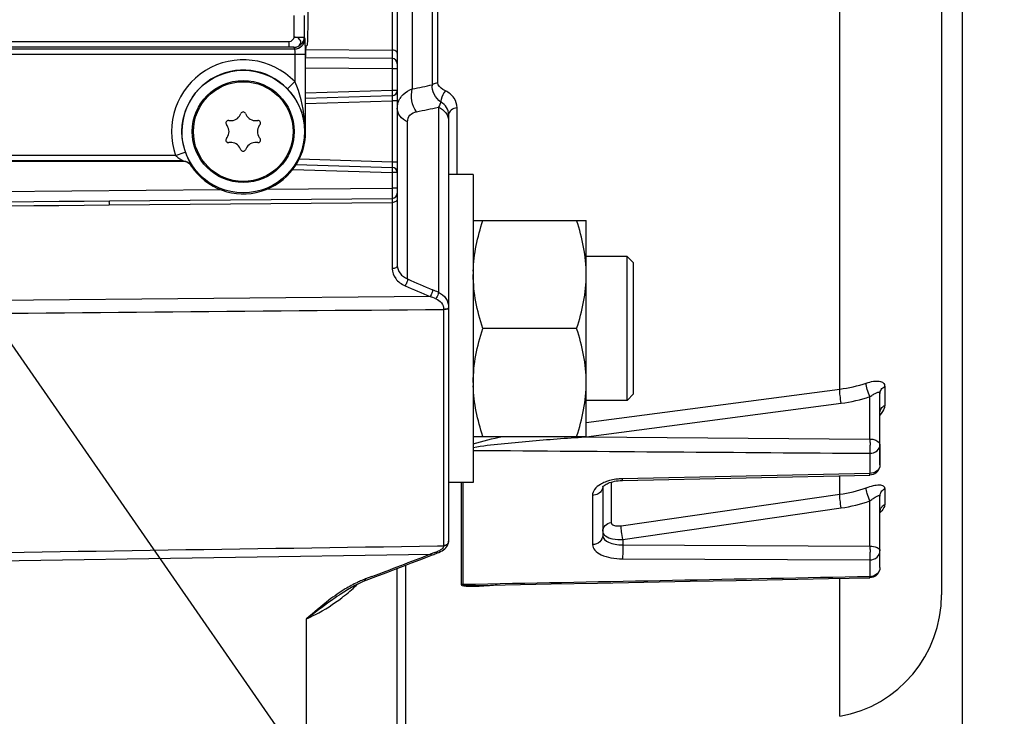
# Model space of a CAD drawing. Units: millimetres. Extents: x 0 to 594, y 0 to 420.
# Drawn here: x 266 to 290, y 214 to 231 of the extents above; entities that cross this region are included whole.
import ezdxf

# ---------------------------------------------------------------- set-up
doc = ezdxf.new("R2010")
doc.units = ezdxf.units.MM
doc.header["$LTSCALE"] = 32.67
doc.layers.get('0').update_dxf_attribs({"linetype": 'CONTINUOUS'})
doc.layers.add('02___PRT_ALL_AXES', color=7, linetype='CONTINUOUS')
doc.layers.add('SOLIDES', color=7, linetype='CONTINUOUS')
doc.styles.get("Standard").update_dxf_attribs({"font": 'txt', "width": 0.85})
doc.dimstyles.new('DIMSTYLE_4', dxfattribs={"dimtxt": 3.5, "dimasz": 3.5, "dimexe": 1.5, "dimexo": 1, "dimgap": 0.875, "dimtad": 1, "dimdec": 4, "dimlfac": 4, "dimtxsty": 'STANDARD', "dimblk": '_FILLED', "dimblk1": '_FILLED', "dimblk2": '_FILLED', "dimcen": 0.09, "dimclrt": 5, "dimadec": 0, "dimazin": 0, "dimtp": 0.0001, "dimtm": 0.0001, "dimtfac": 1, "dimtdec": 4, "dimtofl": 0, "dimtmove": 0, "dimatfit": 3, "dimldrblk": '_FILLED', "dimfxl": 1, "dimtolj": 1, "dimarcsym": 0})
doc.dimstyles.get("Standard").update_dxf_attribs({"dimtxt": 3.5, "dimasz": 3.5, "dimexe": 1.5, "dimexo": 1, "dimtad": 1, "dimdec": 4, "dimtxsty": 'STANDARD', "dimblk": '_FILLED', "dimblk1": '_FILLED', "dimblk2": '_FILLED', "dimcen": 0.09, "dimclrt": 5, "dimadec": 0, "dimazin": 0, "dimtol": 1, "dimtp": 0.0001, "dimtm": 0.0001, "dimtfac": 1, "dimtdec": 4, "dimtofl": 0, "dimtmove": 0, "dimatfit": 3, "dimldrblk": '_FILLED', "dimfxl": 1, "dimtolj": 1, "dimarcsym": 0})

# ---------------------------------------------------------------- blocks, each defined once
blk = doc.blocks.new('_FILLED')
at = {"color": 0, "linetype": 'BYBLOCK'}
blk.add_solid([(0, 0), (-1, 0.2143), (-1, -0.2143)], dxfattribs=at)
blk = doc.blocks.new('*D4')
at = {"color": 2, "linetype": 'CONTINUOUS'}
for p, q in [((288.786, 250.767), (288.786, 194.701)), ((242.786, 202.43), (242.786, 184.623)), ((242.786, 189.755), (242.786, 168.47)), ((288.786, 184.872), (288.786, 168.47)), ((242.786, 169.97), (265.786, 169.97)), ((288.786, 169.97), (265.786, 169.97))]:
    blk.add_line(p, q, dxfattribs=at)
at = {"color": 2, "linetype": 'CONTINUOUS', "xscale": 3.5, "yscale": 3.5, "zscale": 3.5, "rotation": 180}
blk.add_blockref('_FILLED', (242.786, 169.97), dxfattribs=at)
at = {"color": 2, "linetype": 'CONTINUOUS', "xscale": 3.5, "yscale": 3.5, "zscale": 3.5}
blk.add_blockref('_FILLED', (288.786, 169.97), dxfattribs=at)
at = {"color": 5, "linetype": 'CONTINUOUS', "insert": (265.786, 174.345), "char_height": 3.5, "width": 8.925, "attachment_point": 2, "line_spacing_factor": 0.9}
blk.add_mtext('184', dxfattribs=at)

msp = doc.modelspace()

# ---------------------------------------------------------------- linework, layer by layer
at = {"color": 7, "linetype": 'CONTINUOUS'}
for p, q in [((285.806856, 222.125777), (285.806856, 256.604243)), ((272.864367, 231.013419), (272.892407, 233.224477)), ((272.520621, 231.213407), (272.520621, 230.691873)), ((272.770583, 231.213283), (272.770583, 230.691873)), ((272.400955, 230.573252), (249.156606, 230.573283)), ((272.400957, 230.448424), (272.400957, 230.573252)), ((272.520621, 230.691873), (272.770583, 230.691873)), ((272.770583, 230.691873), (272.784016, 230.651539)), ((272.400958, 230.448424), (249.158674, 230.448424)), ((265.535932, 230.401881), (272.534055, 230.401881)), ((272.520621, 230.442216), (272.534055, 230.401881)), ((272.807675, 230.45892), (272.847096, 230.498341)), ((265.535932, 230.277053), (272.79022, 230.277053)), ((272.540258, 230.277053), (272.540258, 229.606235)), ((272.79022, 230.277053), (272.79022, 228.392132)), ((272.540258, 229.606235), (272.360652, 229.432388)), ((270.932314, 228.6617), (270.966443, 228.658714)), ((271.214809, 228.802109), (271.229288, 228.833158)), ((271.342576, 228.833158), (271.357055, 228.802109)), ((271.605421, 228.658714), (271.63955, 228.6617)), ((270.89532, 228.535526), (270.87567, 228.56359)), ((271.696194, 228.56359), (271.676543, 228.535526)), ((270.87567, 228.220674), (270.89532, 228.248738)), ((271.676543, 228.248738), (271.696194, 228.220674)), ((270.966443, 228.125549), (270.932314, 228.122564)), ((271.229288, 227.951106), (271.214809, 227.982155)), ((271.357055, 227.982155), (271.342576, 227.951106)), ((271.63955, 228.122564), (271.605421, 228.125549)), ((269.640948, 227.807832), (265.535932, 227.807832)), ((269.640948, 227.807832), (269.876492, 227.891498)), ((269.819737, 227.682851), (250.285932, 227.682851)), ((266.183642, 227.66754), (252.888222, 227.66754)), ((266.412748, 227.667502), (266.183642, 227.66754)), ((266.638222, 227.66754), (266.412748, 227.667502)), ((269.81148, 227.66754), (266.638222, 227.66754)), ((276.885932, 226.226133), (279.635932, 226.226133)), ((279.635932, 220.976133), (279.635932, 226.226133)), ((280.629682, 225.351133), (279.635932, 225.351133)), ((280.629515, 225.322115), (280.629682, 225.351133)), ((280.629681, 223.851434), (280.629515, 225.322115)), ((280.629681, 225.351132), (280.785931, 225.194882)), ((280.785932, 222.007383), (280.785932, 225.194883)), ((280.62963, 222.321147), (280.629681, 223.851434)), ((279.401476, 223.601133), (277.120387, 223.601133)), ((280.629394, 222.116231), (280.62963, 222.321147)), ((286.901317, 222.191763), (286.901317, 221.730425)), ((279.635932, 221.313659), (285.806856, 222.125777)), ((280.629682, 221.851133), (280.629394, 222.116231)), ((280.629681, 221.851134), (280.785931, 222.007383)), ((286.542476, 220.911711), (286.54247, 221.943551)), ((286.785932, 220.284781), (286.785932, 222.016365)), ((280.629682, 221.851133), (279.635932, 221.851133)), ((279.637201, 220.966484), (285.843744, 221.782829)), ((276.885932, 220.976133), (279.635932, 220.976133)), ((279.605953, 220.962375), (279.637201, 220.966484)), ((279.605953, 220.962375), (279.635829, 220.962156)), ((279.635829, 220.962156), (286.542476, 220.911711)), ((286.538114, 220.564077), (286.538114, 220.074049)), ((286.538114, 220.074049), (280.518481, 219.944593)), ((280.521647, 219.90583), (286.541298, 220.034839)), ((276.598242, 217.366783), (276.598242, 219.851133)), ((276.639472, 217.370186), (276.639472, 219.851133)), ((280.24252, 219.863138), (280.24252, 218.88304)), ((285.806856, 219.567633), (285.806873, 220.019076)), ((280.035932, 219.754216), (280.035932, 218.564872)), ((280.485976, 218.802758), (285.806856, 219.567633)), ((286.901317, 219.704872), (286.901317, 219.322398)), ((279.788114, 219.540912), (279.788114, 218.345318)), ((286.542476, 218.307332), (286.54247, 219.407869)), ((286.785932, 217.786853), (286.785932, 219.517936)), ((280.522843, 218.469525), (285.843744, 219.234074)), ((280.522843, 218.469525), (280.522781, 218.333748)), ((280.522781, 218.333748), (286.542476, 218.307332)), ((280.518481, 217.995934), (286.538114, 217.969131)), ((286.538114, 217.969131), (286.538114, 217.562873)), ((285.806876, 214.16634), (285.806873, 217.522616)), ((276.936787, 217.375955), (276.639472, 217.370186))]:
    msp.add_line(p, q, dxfattribs=at)
for points in [[(280.034912, 219.743748), (280.037489, 219.747758), (280.042478, 219.754184), (280.050436, 219.76281), (280.061661, 219.773186), (280.076328, 219.784874), (280.094647, 219.797542)], [(280.094647, 219.797542), (280.116709, 219.810817), (280.14246, 219.824298), (280.171957, 219.837699), (280.205055, 219.850665), (280.24131, 219.862797), (280.280492, 219.873843), (280.322329, 219.883572), (280.366218, 219.891726)], [(280.366218, 219.891726), (280.41178, 219.898157), (280.45866, 219.902748), (280.506258, 219.905398), (280.521647, 219.90583)], [(280.034265, 219.742626), (280.034105, 219.742202), (280.034912, 219.743748)], [(276.937281, 217.350529), (277.65912, 217.364496), (278.785526, 217.386304), (279.911578, 217.408121), (281.037276, 217.429948), (282.162621, 217.451785), (283.287611, 217.473632), (284.412248, 217.495488), (285.536531, 217.517354), (286.540798, 217.5369)]]:
    msp.add_lwpolyline(points, dxfattribs=at)
for radius in [1.491196, 1.241229]:
    msp.add_circle((271.285932, 228.392132), radius, dxfattribs=at)
for centre, radius, start, end in [((272.520497, 230.692301), 0.250086, 270.0282285, 359.9019229), ((272.533931, 230.651967), 0.250086, 270.0282401, 359.9019112), ((271.285932, 228.392132), 1.745674, 44.0664543, 199.5550832), ((271.285932, 228.392132), 1.495712, 44.0664543, 199.5550832), ((270.926867, 228.599438), 0.0625, 85, 215), ((270.988232, 228.907763), 0.25, 265, 335), ((271.285932, 228.806744), 0.0625, 25, 155), ((271.583632, 228.907763), 0.25, 205, 275), ((271.644997, 228.599438), 0.0625, 325, 95), ((270.690532, 228.392132), 0.25, 325, 35), ((271.881332, 228.392132), 0.25, 145, 215), ((270.926867, 228.184826), 0.0625, 145, 275), ((271.644997, 228.184826), 0.0625, 265, 35), ((270.988232, 227.876501), 0.25, 25, 95), ((271.285932, 227.97752), 0.0625, 205, 335), ((271.583632, 227.876501), 0.25, 85, 155), ((276.342349, 224.15569), 7.41521, 151.5972941, 151.7317058), ((285.36401, 225.542511), 3.445313, 277.3849946, 288.405963), ((285.35946, 225.487407), 3.736098, 277.4478035, 288.4600329), ((280.881689, 221.231928), 1.303903, 191.3251344, 191.9306573), ((280.359868, 219.173795), 0.738715, 116.0370157, 120.6931808), ((280.545787, 218.590436), 1.354387, 93.502663, 98.0915213), ((280.548117, 218.560849), 1.38406, 91.2269574, 93.5241151), ((279.856956, 219.754205), 0.178976, 356.7698684, 359.9955586), ((285.34564, 222.809841), 3.274848, 278.0962179, 289.7424512), ((285.340446, 222.749011), 3.550788, 278.1487091, 289.7869287)]:
    msp.add_arc(centre, radius, start, end, dxfattribs=at)
for centre, major_axis, start_param, end_param in [((272.846715, 231.748151), (0, 1.25), 3.159045946, 4.08407045), ((272.807751, 230.208958), (0, 0.25), 0.017453292, 1.570796327)]:
    msp.add_ellipse(centre, major_axis=major_axis, ratio=0.017455065, start_param=start_param, end_param=end_param, dxfattribs=at)
for points in [[(272.520621, 230.691873), (272.516827, 230.635836), (272.45712, 230.573252), (272.400955, 230.573253)], [(269.819737, 227.682851), (269.899003, 227.682838), (269.985502, 227.636062), (270.02891, 227.569738)], [(276.885929, 220.792014), (277.120274, 220.869326), (277.361708, 220.924307), (277.602971, 220.976143)], [(276.885932, 220.63548), (280.103324, 220.611491), (283.320718, 220.587689), (286.538114, 220.564077)], [(286.785932, 220.284781), (286.785932, 220.212501), (286.748349, 220.134514), (286.691875, 220.089401)], [(286.704065, 220.12883), (286.657832, 220.093391), (286.596365, 220.074478), (286.538114, 220.074049)], [(286.691875, 220.089401), (286.650188, 220.056099), (286.594727, 220.036043), (286.541384, 220.034871)], [(280.355151, 219.931339), (280.303111, 219.923919), (280.251388, 219.913374), (280.200738, 219.89931)], [(280.035648, 219.744121), (280.034269, 219.719661), (280.027744, 219.695071), (280.01711, 219.673)], [(286.810317, 219.230164), (286.830626, 219.26828), (286.863834, 219.30094), (286.901317, 219.322398)], [(286.786697, 219.15107), (286.789103, 219.178479), (286.797378, 219.20588), (286.810317, 219.230164)], [(286.785932, 217.786853), (286.785932, 217.716499), (286.750654, 217.640824), (286.696825, 217.595524)], [(286.538114, 217.562873), (283.337675, 217.500364), (280.137233, 217.438059), (276.936787, 217.375955)], [(286.704065, 217.621098), (286.658616, 217.584069), (286.596735, 217.563331), (286.538114, 217.562873)], [(286.696825, 217.595524), (286.654286, 217.559726), (286.596255, 217.538007), (286.540669, 217.536917)], [(276.639472, 217.370186), (276.625838, 217.370079), (276.611718, 217.369892), (276.598853, 217.365377)], [(277.467729, 217.360792), (277.344131, 217.348772), (277.22036, 217.338172), (277.096405, 217.330672)]]:
    msp.add_open_spline(points, degree=3, dxfattribs=at)
for points, knots in [([(272.520621, 230.442216), (272.561996, 230.442283), (272.640034, 230.458537), (272.709866, 230.564672), (272.64004, 230.671806), (272.562286, 230.689052), (272.520621, 230.691873)], [0, 0, 0, 0, 0.276237628, 0.497032127, 0.721189601, 1, 1, 1, 1]), ([(272.784016, 230.651539), (272.787537, 230.64076), (272.784852, 230.600911), (272.790021, 230.523251), (272.789472, 230.40931), (272.790224, 230.323379), (272.79022, 230.277053)], [0, 0, 0, 0, 0.0908061, 0.310898348, 0.628995209, 1, 1, 1, 1]), ([(272.520621, 230.442216), (272.518631, 230.445546), (272.501971, 230.44304), (272.479134, 230.447888), (272.441716, 230.447685), (272.415174, 230.448424), (272.400958, 230.448424)], [0, 0, 0, 0, 0.096988867, 0.327587656, 0.644571663, 1, 1, 1, 1]), ([(272.534055, 230.401881), (272.536778, 230.39916), (272.535817, 230.38426), (272.54149, 230.344927), (272.540258, 230.305749), (272.540258, 230.277053)], [0, 0, 0, 0, 0.092273177, 0.312228379, 1, 1, 1, 1]), ([(272.79022, 228.392132), (272.788244, 228.573968), (272.713833, 228.958187), (272.499847, 229.288569), (272.360652, 229.432388)], [0, 0, 0, 0, 0.476044317, 1, 1, 1, 1]), ([(272.79022, 228.392132), (272.789741, 228.494946), (272.769314, 228.90863), (272.676174, 229.325404), (272.540258, 229.606235)], [0, 0, 0, 0, 0.247862626, 1, 1, 1, 1]), ([(269.640948, 227.807832), (269.657202, 227.792575), (269.690644, 227.764661), (269.7355, 227.734135), (269.768415, 227.712891), (269.794344, 227.699353), (269.802899, 227.690301), (269.822326, 227.684433), (269.819737, 227.682851)], [0, 0, 0, 0, 0.305936854, 0.598704477, 0.735412349, 0.859621914, 0.958360838, 1, 1, 1, 1]), ([(269.876492, 227.891498), (269.891786, 227.848441), (269.922908, 227.770652), (269.967471, 227.682235), (269.99695, 227.626604), (270.015335, 227.59796), (270.021222, 227.580985), (270.03026, 227.571844), (270.02891, 227.569738)], [0, 0, 0, 0, 0.384495814, 0.705224668, 0.828330532, 0.920842223, 0.978949883, 1, 1, 1, 1]), ([(276.887015, 224.999499), (276.892252, 225.207368), (276.941936, 225.624237), (277.054155, 226.027435), (277.120387, 226.226133)], [0, 0, 0, 0, 0.498190639, 1, 1, 1, 1]), ([(279.635932, 224.913633), (279.635932, 225.13575), (279.590755, 225.582459), (279.472244, 226.013829), (279.401476, 226.226133)], [0, 0, 0, 0, 0.498127087, 1, 1, 1, 1]), ([(277.120387, 223.601133), (277.04962, 223.813436), (276.931109, 224.244807), (276.885932, 224.691516), (276.885932, 224.913633)], [0, 0, 0, 0, 0.501872876, 1, 1, 1, 1]), ([(279.401476, 223.601133), (279.472244, 223.813436), (279.590755, 224.244807), (279.635932, 224.691516), (279.635932, 224.913633)], [0, 0, 0, 0, 0.501872876, 1, 1, 1, 1]), ([(276.885932, 222.288633), (276.885932, 222.51075), (276.931109, 222.957459), (277.04962, 223.388829), (277.120387, 223.601133)], [0, 0, 0, 0, 0.498127069, 1, 1, 1, 1]), ([(279.635932, 222.288633), (279.635932, 222.51075), (279.590755, 222.957459), (279.472244, 223.388829), (279.401476, 223.601133)], [0, 0, 0, 0, 0.498127069, 1, 1, 1, 1]), ([(277.120387, 220.976133), (277.05415, 221.174846), (276.941924, 221.578075), (276.892244, 221.994976), (276.887013, 222.202862)], [0, 0, 0, 0, 0.501809535, 1, 1, 1, 1]), ([(279.401476, 220.976133), (279.472244, 221.188436), (279.590755, 221.619807), (279.635932, 222.066516), (279.635932, 222.288633)], [0, 0, 0, 0, 0.501873008, 1, 1, 1, 1]), ([(286.542476, 221.943553), (286.51437, 221.99931), (286.476004, 222.107391), (286.450006, 222.22129), (286.451857, 222.273453)], [0, 0, 0, 0, 0.544684384, 1, 1, 1, 1]), ([(286.45186, 222.273449), (286.508235, 222.292284), (286.613352, 222.31913), (286.754926, 222.329229), (286.87404, 222.294543), (286.901346, 222.223118), (286.901317, 222.191763)], [0, 0, 0, 0, 0.341667919, 0.617689204, 0.819761859, 1, 1, 1, 1]), ([(286.785932, 222.016342), (286.785932, 222.051216), (286.809644, 222.125036), (286.867954, 222.174011), (286.901317, 222.191763)], [0, 0, 0, 0, 0.479928754, 1, 1, 1, 1]), ([(285.843744, 221.782829), (285.830866, 221.843714), (285.814669, 221.957715), (285.804603, 222.072938), (285.806876, 222.125781)], [0, 0, 0, 0, 0.540564222, 1, 1, 1, 1]), ([(286.54247, 221.943548), (286.570557, 221.962794), (286.622731, 221.996393), (286.687054, 222.032328), (286.732148, 222.048506), (286.758992, 222.053453), (286.783456, 222.042349), (286.785933, 222.024897), (286.785932, 222.01636)], [0, 0, 0, 0, 0.349548858, 0.63780957, 0.752109031, 0.84187536, 0.912357666, 1, 1, 1, 1]), ([(286.901317, 221.730425), (286.901332, 221.712346), (286.88533, 221.62239), (286.830441, 221.544904), (286.782486, 221.491073)], [0, 0, 0, 0, 0.20048987, 1, 1, 1, 1]), ([(286.785932, 221.552864), (286.785932, 221.588127), (286.809457, 221.66257), (286.867864, 221.712407), (286.901317, 221.730425)], [0, 0, 0, 0, 0.48134598, 1, 1, 1, 1]), ([(276.885932, 220.70906), (277.110451, 220.747487), (277.563594, 220.799194), (278.470167, 220.88562), (279.15166, 220.934198), (279.605953, 220.962375)], [0, 0, 0, 0, 0.250083014, 0.500275535, 1, 1, 1, 1]), ([(286.542476, 220.911711), (286.541227, 220.881633), (286.543683, 220.818882), (286.542437, 220.726008), (286.539837, 220.640335), (286.540843, 220.586957), (286.538114, 220.564077)], [0, 0, 0, 0, 0.259748646, 0.541168657, 0.801182092, 1, 1, 1, 1]), ([(286.538114, 220.564077), (286.600067, 220.564527), (286.722148, 220.600255), (286.785932, 220.717732), (286.785932, 220.772223)], [0, 0, 0, 0, 0.532046771, 1, 1, 1, 1]), ([(286.542476, 220.911711), (286.573932, 220.911251), (286.665133, 220.903291), (286.785932, 220.837867), (286.785932, 220.772223)], [0, 0, 0, 0, 0.323977894, 1, 1, 1, 1]), ([(286.785932, 220.284781), (286.785932, 220.240775), (286.760726, 220.179123), (286.716661, 220.138485), (286.704065, 220.12883)], [0, 0, 0, 0, 0.734947505, 1, 1, 1, 1]), ([(286.541074, 220.034839), (286.5377, 220.035008), (286.544061, 220.055863), (286.539302, 220.064392), (286.538114, 220.074049)], [0, 0, 0, 0, 0.257692575, 1, 1, 1, 1]), ([(279.982798, 219.809026), (279.928008, 219.776421), (279.834807, 219.705167), (279.788097, 219.591334), (279.788114, 219.540912)], [0, 0, 0, 0, 0.55839822, 1, 1, 1, 1]), ([(280.200738, 219.89931), (280.185967, 219.895208), (280.129637, 219.878304), (280.074658, 219.856668), (280.035608, 219.837539)], [0, 0, 0, 0, 0.260655693, 1, 1, 1, 1]), ([(280.521646, 219.905836), (280.51831, 219.905723), (280.523187, 219.926882), (280.518952, 219.934974), (280.518481, 219.944595)], [0, 0, 0, 0, 0.257353984, 1, 1, 1, 1]), ([(286.45186, 219.727487), (286.508459, 219.747862), (286.613272, 219.779495), (286.751725, 219.801445), (286.852586, 219.790991), (286.896316, 219.745996), (286.901332, 219.718493), (286.901317, 219.704872)], [0, 0, 0, 0, 0.357304649, 0.644601842, 0.842459067, 0.919090327, 1, 1, 1, 1]), ([(280.01711, 219.673), (279.998013, 219.633362), (279.92884, 219.564115), (279.835658, 219.541266), (279.788114, 219.540912)], [0, 0, 0, 0, 0.480630667, 1, 1, 1, 1]), ([(285.843744, 219.234074), (285.831451, 219.296022), (285.815811, 219.406786), (285.804372, 219.518868), (285.806876, 219.567638)], [0, 0, 0, 0, 0.563946177, 1, 1, 1, 1]), ([(286.542476, 219.407871), (286.515477, 219.464905), (286.47861, 219.569312), (286.449824, 219.679416), (286.451857, 219.727492)], [0, 0, 0, 0, 0.56735766, 1, 1, 1, 1]), ([(286.785932, 219.517917), (286.785932, 219.554892), (286.808689, 219.632059), (286.86747, 219.685678), (286.901317, 219.704872)], [0, 0, 0, 0, 0.487249015, 1, 1, 1, 1]), ([(286.54247, 219.407866), (286.570811, 219.428676), (286.623562, 219.466153), (286.687097, 219.508615), (286.732276, 219.531831), (286.756953, 219.541646), (286.782313, 219.540139), (286.785933, 219.524608), (286.785932, 219.517931)], [0, 0, 0, 0, 0.357134561, 0.656905347, 0.776798029, 0.869275988, 0.932182984, 1, 1, 1, 1]), ([(286.901317, 219.322398), (286.901352, 219.288955), (286.868436, 219.210988), (286.818396, 219.148445), (286.786089, 219.114377)], [0, 0, 0, 0, 0.415995685, 1, 1, 1, 1]), ([(280.035932, 218.666793), (280.035932, 218.717721), (280.083237, 218.826311), (280.187821, 218.874569), (280.24252, 218.88304)], [0, 0, 0, 0, 0.479191671, 1, 1, 1, 1]), ([(280.24252, 218.88304), (280.242506, 218.867661), (280.267813, 218.820406), (280.364803, 218.794933), (280.441517, 218.79636), (280.485976, 218.802758)], [0, 0, 0, 0, 0.165508896, 0.516618731, 1, 1, 1, 1]), ([(280.035932, 218.666745), (280.03593, 218.656695), (280.041971, 218.612743), (280.073664, 218.576292), (280.100518, 218.555999)], [0, 0, 0, 0, 0.229926061, 1, 1, 1, 1]), ([(280.522843, 218.469525), (280.510576, 218.531365), (280.494935, 218.642022), (280.483533, 218.753985), (280.485976, 218.802758)], [0, 0, 0, 0, 0.563508779, 1, 1, 1, 1]), ([(279.788114, 218.345318), (279.788094, 218.296952), (279.842858, 218.18579), (280.013678, 218.081716), (280.246461, 218.012108), (280.42419, 217.996342), (280.518481, 217.995934)], [0, 0, 0, 0, 0.166837902, 0.389170472, 0.674742734, 1, 1, 1, 1]), ([(280.035932, 218.564898), (280.035932, 218.507988), (279.975386, 218.386248), (279.850451, 218.345796), (279.788114, 218.345318)], [0, 0, 0, 0, 0.47723343, 1, 1, 1, 1]), ([(280.035932, 218.564872), (280.035924, 218.49241), (280.163128, 218.391124), (280.340456, 218.345522), (280.460101, 218.333781), (280.522781, 218.333748)], [0, 0, 0, 0, 0.380936478, 0.670488417, 1, 1, 1, 1]), ([(280.100518, 218.555999), (280.15156, 218.517428), (280.29543, 218.470285), (280.441397, 218.464159), (280.522843, 218.469525)], [0, 0, 0, 0, 0.439401038, 1, 1, 1, 1]), ([(280.522843, 218.333748), (280.523153, 218.302539), (280.523247, 218.189933), (280.523068, 218.077214), (280.518481, 217.995934)], [0, 0, 0, 0, 0.277132303, 1, 1, 1, 1]), ([(286.542476, 218.307332), (286.541259, 218.276075), (286.543606, 218.212342), (286.542566, 218.119975), (286.539731, 218.038666), (286.541011, 217.989351), (286.538114, 217.969131)], [0, 0, 0, 0, 0.277416017, 0.565038089, 0.818841312, 1, 1, 1, 1]), ([(286.538114, 217.969131), (286.600527, 217.969614), (286.725989, 218.011038), (286.785932, 218.133579), (286.785932, 218.190968)], [0, 0, 0, 0, 0.520978603, 1, 1, 1, 1]), ([(286.542476, 218.307332), (286.601162, 218.306616), (286.691957, 218.298609), (286.785932, 218.226911), (286.785932, 218.190968)], [0, 0, 0, 0, 0.620186477, 1, 1, 1, 1]), ([(286.785932, 217.786853), (286.785932, 217.740425), (286.761556, 217.675582), (286.716739, 217.631423), (286.704065, 217.621098)], [0, 0, 0, 0, 0.739581863, 1, 1, 1, 1]), ([(286.540651, 217.536895), (286.538422, 217.536993), (286.542708, 217.55087), (286.539067, 217.556474), (286.538114, 217.562873)], [0, 0, 0, 0, 0.256498654, 1, 1, 1, 1]), ([(277.096405, 217.330672), (277.048884, 217.327796), (276.954531, 217.323193), (276.817472, 217.319947), (276.704431, 217.325985), (276.634858, 217.335283), (276.598452, 217.35425), (276.598242, 217.366783)], [0, 0, 0, 0, 0.280290185, 0.554548396, 0.813768523, 0.926203763, 1, 1, 1, 1]), ([(276.937281, 217.350529), (276.910662, 217.350014), (276.857321, 217.349246), (276.779778, 217.349815), (276.711178, 217.351531), (276.671527, 217.357536), (276.639033, 217.361045), (276.639472, 217.370186)], [0, 0, 0, 0, 0.265400424, 0.528685369, 0.78669202, 0.908766283, 1, 1, 1, 1])]:
    msp.add_open_spline(points, degree=3, knots=knots, dxfattribs=at)
at = {"layer": '02___PRT_ALL_AXES', "color": 7, "linetype": 'CONTINUOUS'}
for p, q in [((276.885932, 227.351133), (276.285932, 227.351133)), ((276.885932, 227.351133), (276.885932, 219.851133)), ((276.885932, 219.851133), (276.285932, 219.851133))]:
    msp.add_line(p, q, dxfattribs=at)
msp.add_circle((271.285932, 228.392132), 1.2125, dxfattribs=at)
at = {"layer": 'SOLIDES', "color": 7, "linetype": 'CONTINUOUS'}
for p, q in [((275.402048, 290.605451), (275.402048, 229.428813)), ((275.89075, 229.530418), (275.89075, 290.503846)), ((276.024115, 229.574841), (276.024115, 290.459422)), ((288.285932, 235.41531), (288.285932, 217.120821)), ((275.035932, 232.476004), (275.035932, 225.135724)), ((274.909841, 231.869062), (274.909841, 230.374114)), ((272.807095, 230.392464), (274.909841, 230.374114)), ((274.912023, 230.167906), (272.803189, 230.18631)), ((272.803387, 228.392132), (272.803387, 230.208958)), ((274.912023, 229.917916), (272.803387, 229.936317)), ((275.035932, 229.917916), (274.912023, 229.917916)), ((274.912023, 229.917916), (274.912023, 229.388298)), ((274.912023, 229.388298), (272.803387, 229.322595)), ((275.035932, 229.388298), (274.912023, 229.388298)), ((274.914825, 229.263358), (272.803387, 229.197568)), ((272.803387, 229.072507), (274.910932, 229.138176)), ((274.914825, 229.263358), (274.910932, 229.138176)), ((275.035932, 229.138176), (274.910932, 229.138176)), ((274.910932, 229.138176), (274.910932, 227.646087)), ((276.035932, 228.983494), (276.035978, 224.481641)), ((276.49252, 227.351133), (276.492522, 228.96738)), ((276.285932, 228.8064), (276.285931, 218.426357)), ((275.285891, 224.805334), (275.285932, 228.628423)), ((274.910932, 227.646087), (272.64347, 227.716739)), ((270.02891, 227.569738), (270.020008, 227.555406)), ((272.490339, 227.471423), (274.912023, 227.395966)), ((272.574868, 227.593816), (274.914825, 227.520906)), ((275.035932, 227.646087), (274.910932, 227.646087)), ((274.910932, 227.646087), (274.914825, 227.520906)), ((275.035932, 227.395966), (274.912023, 227.395966)), ((274.912023, 227.395966), (274.912023, 227.016348)), ((248.405408, 226.785028), (270.734249, 226.979889)), ((271.861763, 226.989729), (274.912023, 227.016348)), ((275.035932, 227.016348), (274.912023, 227.016348)), ((268.028633, 226.706287), (274.912023, 226.766358)), ((268.026452, 226.607731), (274.913113, 226.667889)), ((274.913113, 226.667889), (274.913113, 225.05637)), ((275.834307, 224.380487), (248.031569, 224.121523)), ((276.163116, 224.066617), (276.163116, 218.311814)), ((286.785932, 220.772223), (286.785932, 220.284781)), ((276.284713, 218.405147), (276.285931, 218.42634)), ((248.031569, 217.693623), (275.834307, 218.110388)), ((275.950369, 218.116848), (275.978597, 218.127322)), ((275.978597, 218.127322), (276.015921, 218.140943)), ((276.013237, 218.312996), (276.163113, 218.315267)), ((276.015844, 218.140917), (276.046156, 218.152744)), ((276.015921, 218.140943), (276.015845, 218.140915)), ((275.581429, 217.97466), (275.893784, 218.095405)), ((275.035932, 205.238461), (275.035932, 217.764844)), ((275.24252, 212.303559), (275.24252, 217.844151)), ((274.102059, 217.400565), (274.19432, 217.441911)), ((274.19432, 217.441911), (274.277916, 217.47552)), ((274.265807, 217.507278), (274.235674, 217.495803)), ((274.413346, 217.563524), (274.265807, 217.507278)), ((274.277886, 217.475509), (274.582454, 217.591432)), ((272.8252, 210.998475), (272.825203, 216.537474))]:
    msp.add_line(p, q, dxfattribs=at)
for points in [[(276.217586, 218.268188), (276.239194, 218.294519), (276.25658, 218.32129), (276.269951, 218.348626), (276.279365, 218.376604), (276.284713, 218.405147)], [(275.893784, 218.095405), (275.922097, 218.106209), (275.950369, 218.116848)], [(276.046156, 218.152744), (276.08773, 218.172088), (276.126762, 218.194143)], [(276.126762, 218.194143), (276.161469, 218.217784), (276.191638, 218.242477), (276.217586, 218.268188)], [(274.582454, 217.591432), (274.782272, 217.667719), (274.982079, 217.744185), (275.181874, 217.82083), (275.381657, 217.897656), (275.581429, 217.97466)], [(273.618071, 217.115412), (273.646583, 217.135162), (273.736929, 217.19543), (273.827616, 217.252309), (273.918682, 217.305569), (274.010158, 217.35504), (274.102059, 217.400565)]]:
    msp.add_lwpolyline(points, dxfattribs=at)
for centre, radius, start, end in [((274.910932, 230.042911), 0.125, 359.9998963, 89.4999991), ((274.910932, 229.388298), 0.125, 271.7847064, 360), ((225.82417, 469.114932), 244.759886, 281.68653737, 281.80338377), ((275.493121, 228.958198), 0.458752, 142.5561007, 148.855688), ((225.653887, 473.612691), 249.763477, 281.51331743, 281.63750096), ((271.285932, 228.392132), 1.517456, 213.4631431, 360), ((274.910932, 227.395966), 0.125, 0, 88.2152981), ((274.910932, 226.891347), 0.124998, 270.5000226, 0.0025861), ((200.020976, 7842.049655), 7615.745561, 270.3640068604, 270.5116345485), ((404.754553, 524.550774), 326.684299, 246.64070646, 246.75694311), ((404.700743, 525.149242), 327.039243, 246.68932696, 246.80540288), ((272.655563, 216.201819), 8.774681, 67.7673164, 68.7607512), ((272.608437, 216.875161), 8.343056, 65.7432923, 66.803666), ((179.617356, 465.999211), 265.907071, 290.88543155, 291.21350255), ((278.226528, 211.341313), 7.179352, 109.2645409, 109.463634), ((278.201479, 211.413411), 7.103027, 108.4625397, 109.2656725), ((278.174955, 211.492419), 7.019686, 108.2587121, 108.4614136), ((275.80576, 218.674149), 0.542743, 288.2391418, 290.7624589), ((270.986397, 220.580789), 4.443333, 308.5375707, 314.0510684), ((275.115192, 215.186413), 2.471201, 110.8490522, 112.5115689), ((275.81975, 213.888502), 3.950102, 121.2600987, 124.6998941), ((270.953114, 220.620854), 4.495409, 307.4431315, 308.5512394), ((285.285932, 217.120763), 3, 280, 360)]:
    msp.add_arc(centre, radius, start, end, dxfattribs=at)
for points, knots in [([(275.035932, 230.30063), (275.035932, 230.310583), (275.015127, 230.361783), (274.951486, 230.374314), (274.909841, 230.374101)], [0, 0, 0, 0, 0.192883827, 1, 1, 1, 1]), ([(274.909841, 230.374114), (274.909993, 230.345334), (274.910487, 230.295001), (274.9104, 230.235932), (274.911568, 230.201476), (274.910542, 230.18295), (274.913076, 230.175321), (274.910861, 230.167901), (274.912022, 230.167906)], [0, 0, 0, 0, 0.4186687, 0.735446054, 0.849878234, 0.932846466, 0.983098634, 1, 1, 1, 1]), ([(274.912023, 230.167906), (274.913628, 230.167891), (274.910202, 230.157718), (274.913676, 230.147303), (274.911906, 230.122507), (274.912969, 230.078527), (274.912152, 230.008491), (274.912162, 229.949808), (274.912023, 229.917916)], [0, 0, 0, 0, 0.019258591, 0.076155238, 0.168557328, 0.292947429, 0.617283442, 1, 1, 1, 1]), ([(274.912023, 229.388298), (274.912519, 229.372364), (274.912471, 229.343865), (274.916699, 229.302067), (274.910838, 229.282921), (274.917997, 229.263457), (274.914825, 229.263358)], [0, 0, 0, 0, 0.382667164, 0.70706027, 0.923819127, 1, 1, 1, 1]), ([(275.128895, 229.237112), (275.144918, 229.258049), (275.220581, 229.34137), (275.321861, 229.398486), (275.402048, 229.428813)], [0, 0, 0, 0, 0.235198858, 1, 1, 1, 1]), ([(276.0963, 229.106384), (276.031767, 229.160668), (275.921201, 229.283846), (275.878945, 229.453571), (275.89075, 229.530418)], [0, 0, 0, 0, 0.520295283, 1, 1, 1, 1]), ([(276.024115, 229.574841), (276.011715, 229.573442), (275.965293, 229.56588), (275.919887, 229.549062), (275.89075, 229.530418)], [0, 0, 0, 0, 0.265099061, 1, 1, 1, 1]), ([(276.20798, 229.380686), (276.185607, 229.391278), (276.108271, 229.432719), (276.024116, 229.50885), (276.024115, 229.574841)], [0, 0, 0, 0, 0.272782655, 1, 1, 1, 1]), ([(276.20798, 229.380686), (276.15732, 229.323167), (276.110268, 229.228774), (276.096454, 229.12955), (276.096241, 229.106434)], [0, 0, 0, 0, 0.768290476, 1, 1, 1, 1]), ([(276.492522, 228.96738), (276.49252, 229.051029), (276.43641, 229.22961), (276.29011, 229.341865), (276.20798, 229.380686)], [0, 0, 0, 0, 0.479385265, 1, 1, 1, 1]), ([(275.285932, 228.628423), (275.215759, 228.65923), (275.091663, 228.74498), (275.035932, 228.890502), (275.035932, 228.957688)], [0, 0, 0, 0, 0.532858672, 1, 1, 1, 1]), ([(276.096305, 229.106397), (276.09166, 229.094999), (276.073504, 229.053093), (276.052666, 229.012347), (276.035931, 228.983493)], [0, 0, 0, 0, 0.269545922, 1, 1, 1, 1]), ([(276.035932, 228.983495), (276.106105, 228.952687), (276.230201, 228.866938), (276.285932, 228.721416), (276.285932, 228.654229)], [0, 0, 0, 0, 0.532858398, 1, 1, 1, 1]), ([(276.285937, 228.806391), (276.285935, 228.86647), (276.250874, 228.992025), (276.15299, 229.078838), (276.096305, 229.106397)], [0, 0, 0, 0, 0.488018494, 1, 1, 1, 1]), ([(276.492522, 228.96738), (276.440101, 228.961337), (276.346579, 228.935312), (276.285929, 228.846493), (276.285932, 228.806411)], [0, 0, 0, 0, 0.568315632, 1, 1, 1, 1]), ([(275.285932, 228.628423), (275.28594, 228.686371), (275.327281, 228.812401), (275.446623, 228.862863), (275.505602, 228.87487)], [0, 0, 0, 0, 0.49051766, 1, 1, 1, 1]), ([(274.914825, 227.520906), (274.917997, 227.520807), (274.910838, 227.501343), (274.916699, 227.482197), (274.912471, 227.440399), (274.912519, 227.4119), (274.912023, 227.395966)], [0, 0, 0, 0, 0.076180885, 0.292939773, 0.61733287, 1, 1, 1, 1]), ([(274.912023, 227.016348), (274.912162, 226.984456), (274.912152, 226.925773), (274.912969, 226.855737), (274.911906, 226.811757), (274.913676, 226.786961), (274.910202, 226.776546), (274.913628, 226.766373), (274.912023, 226.766358)], [0, 0, 0, 0, 0.382716587, 0.707052594, 0.831442751, 0.9238448, 0.980741391, 1, 1, 1, 1]), ([(274.912023, 226.766358), (274.914216, 226.76636), (274.909875, 226.752443), (274.91449, 226.738374), (274.912267, 226.704969), (274.913093, 226.681668), (274.913113, 226.667889)], [0, 0, 0, 0, 0.0668242, 0.263665382, 0.580268918, 1, 1, 1, 1]), ([(275.035932, 226.743633), (275.035932, 226.728132), (275.023092, 226.706482), (275.005487, 226.693863), (275.000088, 226.690534)], [0, 0, 0, 0, 0.709647044, 1, 1, 1, 1]), ([(268.026452, 226.607731), (268.026492, 226.621509), (268.027272, 226.64485), (268.025598, 226.678206), (268.02985, 226.692439), (268.026418, 226.706268), (268.028633, 226.706287)], [0, 0, 0, 0, 0.419119886, 0.735817718, 0.932616324, 1, 1, 1, 1]), ([(274.913113, 225.05637), (274.913085, 224.971563), (274.98156, 224.788407), (275.137737, 224.680581), (275.225613, 224.642647)], [0, 0, 0, 0, 0.469789141, 1, 1, 1, 1]), ([(275.035932, 225.135776), (275.035932, 225.113707), (274.996585, 225.065832), (274.943164, 225.056704), (274.913113, 225.05637)], [0, 0, 0, 0, 0.423415718, 1, 1, 1, 1]), ([(275.035932, 225.135724), (275.035926, 225.06786), (275.090587, 224.921395), (275.215658, 224.835451), (275.285891, 224.805334)], [0, 0, 0, 0, 0.470357911, 1, 1, 1, 1]), ([(275.285932, 224.805317), (275.286328, 224.777742), (275.270089, 224.72009), (275.244055, 224.667332), (275.225613, 224.642647)], [0, 0, 0, 0, 0.472287373, 1, 1, 1, 1]), ([(275.894625, 224.543768), (275.89514, 224.516065), (275.878965, 224.458157), (275.852858, 224.405183), (275.834307, 224.380487)], [0, 0, 0, 0, 0.472866981, 1, 1, 1, 1]), ([(276.035931, 224.481659), (276.035683, 224.469738), (276.025905, 224.413667), (276.001666, 224.360452), (275.97563, 224.324146)], [0, 0, 0, 0, 0.21065954, 1, 1, 1, 1]), ([(276.035978, 224.48164), (276.107916, 224.449437), (276.238956, 224.350663), (276.285934, 224.191523), (276.285932, 224.11591)], [0, 0, 0, 0, 0.510372942, 1, 1, 1, 1]), ([(275.97563, 224.324145), (276.028, 224.30275), (276.126226, 224.23674), (276.163141, 224.121475), (276.163116, 224.066617)], [0, 0, 0, 0, 0.507695738, 1, 1, 1, 1]), ([(276.285932, 224.106951), (276.285932, 224.102592), (276.275223, 224.077344), (276.245526, 224.070057), (276.224687, 224.065262)], [0, 0, 0, 0, 0.169349372, 1, 1, 1, 1]), ([(276.285932, 224.115891), (276.285932, 224.111465), (276.275377, 224.086025), (276.245583, 224.078391), (276.224688, 224.073502)], [0, 0, 0, 0, 0.170966683, 1, 1, 1, 1]), ([(276.285932, 218.43047), (276.285932, 218.401018), (276.257464, 218.338579), (276.194292, 218.315768), (276.163113, 218.315267)], [0, 0, 0, 0, 0.485733053, 1, 1, 1, 1]), ([(276.285932, 218.426672), (276.285932, 218.397294), (276.257375, 218.334976), (276.194281, 218.312315), (276.163116, 218.311814)], [0, 0, 0, 0, 0.485208584, 1, 1, 1, 1]), ([(275.877269, 218.089035), (275.874413, 218.087929), (275.857096, 218.086721), (275.843364, 218.100343), (275.834307, 218.110388)], [0, 0, 0, 0, 0.184637376, 1, 1, 1, 1]), ([(276.015844, 218.140916), (276.013068, 218.139928), (275.997397, 218.138546), (275.984141, 218.14992), (275.97563, 218.158674)], [0, 0, 0, 0, 0.194430475, 1, 1, 1, 1]), ([(276.163116, 218.311814), (276.163148, 218.282523), (276.107888, 218.215916), (276.041497, 218.18309), (275.998159, 218.166652)], [0, 0, 0, 0, 0.38723816, 1, 1, 1, 1]), ([(274.169044, 217.469314), (274.133539, 217.454603), (273.996715, 217.39422), (273.864973, 217.322665), (273.769947, 217.26513)], [0, 0, 0, 0, 0.257039336, 1, 1, 1, 1]), ([(274.277886, 217.475509), (274.27505, 217.474432), (274.258202, 217.473141), (274.244577, 217.486125), (274.235674, 217.495802)], [0, 0, 0, 0, 0.187457316, 1, 1, 1, 1]), ([(273.618075, 217.115415), (273.549002, 217.067186), (273.28331, 216.876425), (273.022341, 216.679223), (272.8252, 216.537471)], [0, 0, 0, 0, 0.257582562, 1, 1, 1, 1]), ([(273.571044, 217.136059), (273.503611, 217.089481), (273.246214, 216.900938), (273.004478, 216.692402), (272.825203, 216.537474)], [0, 0, 0, 0, 0.256994853, 1, 1, 1, 1]), ([(272.825203, 216.537473), (272.899128, 216.5702), (273.200841, 216.715407), (273.484634, 216.897339), (273.686204, 217.051692)], [0, 0, 0, 0, 0.241526084, 1, 1, 1, 1])]:
    msp.add_open_spline(points, degree=3, knots=knots, dxfattribs=at)
for points in [[(275.505602, 228.87487), (275.391842, 229.024352), (275.349, 229.248613), (275.402048, 229.428813)], [(275.038509, 229.008473), (275.045218, 229.073794), (275.066551, 229.139248), (275.10049, 229.195462)], [(269.941041, 227.631165), (269.902674, 227.654405), (269.856337, 227.66754), (269.81148, 227.66754)], [(270.027158, 227.548917), (270.005271, 227.582031), (269.974993, 227.610599), (269.941041, 227.631165)], [(248.406017, 226.54582), (254.946927, 226.594435), (261.487792, 226.649208), (268.028633, 226.706287)], [(275.000088, 226.690534), (274.974589, 226.674808), (274.94307, 226.668204), (274.913113, 226.667887)], [(276.163113, 224.058491), (266.785931, 223.974144), (257.408747, 223.889905), (248.031569, 223.805108)], [(276.224687, 224.065262), (276.204565, 224.060632), (276.183761, 224.05863), (276.163113, 224.058491)], [(276.224688, 224.073502), (276.204579, 224.068798), (276.183767, 224.066759), (276.163116, 224.066617)], [(248.031569, 217.889365), (257.358795, 218.030361), (266.686016, 218.171665), (276.013237, 218.312996)]]:
    msp.add_open_spline(points, degree=3, dxfattribs=at)

# ---------------------------------------------------------------- dimensions: what is measured, and where the dimension line sits
at = {"color": 2, "linetype": 'CONTINUOUS'}
dim = msp.add_linear_dim(base=(242.785932, 169.970464), p1=(288.785932, 251.767132), p2=(242.785932, 203.429857), angle=180, dimstyle='DIMSTYLE_4', dxfattribs=at)
dim.commit()
dim.dimension.update_dxf_attribs({"geometry": '*D4', "text_midpoint": (265.785932, 169.970464), "dimtype": 160})

# ---------------------------------------------------------------- leaders
at = {"color": 2, "linetype": 'CONTINUOUS', "annotation_type": 0, "has_hookline": 1, "hookline_direction": 0, "text_width": 33.737918}
msp.add_leader([(258.130292, 234.034981), (291.957225, 185.304788), (297.957225, 185.304788)], dimstyle='STANDARD', override={"dimtad": 1}, dxfattribs=at)

doc.saveas('drawing.dxf')
